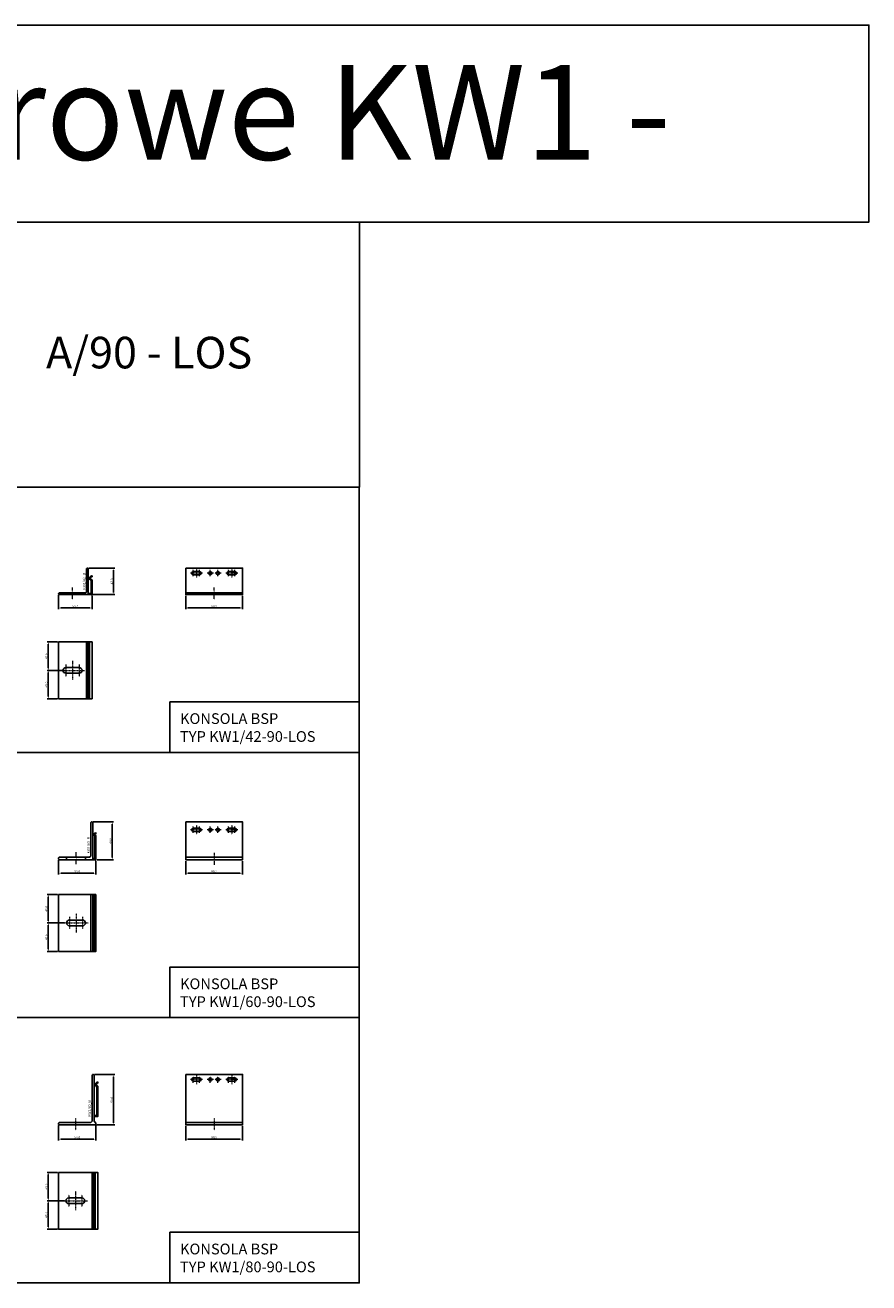
# Model space of a CAD drawing. Units: millimetres. Extents: x -180552 to 102056, y -171284 to 298997.
# Drawn here: x 61950 to 63286, y 59487 to 61479 of the extents above; entities that cross this region are included whole.
import ezdxf
from ezdxf.enums import TextEntityAlignment as Align

# ---------------------------------------------------------------- set-up
doc = ezdxf.new("R2010")
doc.units = ezdxf.units.MM
doc.linetypes.add('DASHDOT', pattern=[1, 0.5, -0.25, 0, -0.25])
doc.linetypes.add('VERDECKT2', pattern=[4.7625, 3.175, -1.5875])
for name, color, linetype in [('BSP inne', 4, 'Continuous'), ('BSP Konsole', 3, 'Continuous'), ('BSP podkonstrukcja', 3, 'Continuous'), ('BSP wymiar', 12, 'Continuous')]:
    doc.layers.add(name, color=color, linetype=linetype)
doc.layers.add('BSP NIEDRUKOWALNA', color=241, linetype='Continuous', plot=False)
doc.layers.add('BSP opis', color=1, linetype='Continuous', lineweight=0)
doc.layers.add('BSP osie małe', color=16, linetype='DASHDOT', lineweight=0)
doc.styles.add('BSP opis detali', font='txt', dxfattribs={"height": 30})
doc.styles.add('BSP_simplex08', font='simplex.shx', dxfattribs={"width": 0.8})
doc.styles.add('Dim', font='simplex.shx', dxfattribs={"width": 0.65})
doc.dimstyles.new('ISO-25', dxfattribs={"dimtxt": 2.5, "dimasz": 2.5, "dimexe": 1.25, "dimexo": 0.625, "dimtad": 1, "dimtxsty": 'Standard', "dimcen": 2.5, "dimadec": 0, "dimazin": 0, "dimtfac": 1, "dimtmove": 0, "dimatfit": 3, "dimfxl": 1, "dimarcsym": 0})

# ---------------------------------------------------------------- blocks, each defined once
blk = doc.blocks.new('BSP TYP KW1 80 A_U')
at = {"layer": 'BSP osie małe', "ltscale": 0.5}
blk.add_lwpolyline([(0, 11), (0, -8)], dxfattribs=at)
at = {"layer": 'BSP podkonstrukcja'}
blk.add_lwpolyline([(24.5, 4), (26.5, 6), (26.5, 79), (27.5, 80), (28.5, 80), (29.5, 79), (29.5, 15), (33.4, 15, 0.68779), (34.1, 15.5, -0.19968), (34.1, 15.6), (34.1, 60.3, -0.798385), (35.3, 68, -0.456396), (35.6, 67.8), (35.6, 66.7, -0.390941), (35.4, 66.5, 0.922939), (35.4, 61.5, -0.390941), (35.6, 61.3), (35.6, 13.5), (29.5, 13.5), (29.5, 6), (32.5, 3), (32.5, 1), (31.5, 0), (-25.5, 0), (-26.5, 1), (-26.5, 3), (-25.5, 4)], format="xyb", close=True, dxfattribs=at)
at = {"layer": 'BSP NIEDRUKOWALNA', "style": 'BSP opis detali'}
blk.add_text('KW1/80_B', height=4, rotation=90, dxfattribs=at).set_placement((22.3, 26), align=Align.MIDDLE_CENTER)
blk = doc.blocks.new('BSP TYP KW1 42 A_U')
at = {"layer": 'BSP osie małe'}
blk.add_lwpolyline([(0, -8), (0, 11)], dxfattribs=at)
at = {"layer": 'BSP podkonstrukcja'}
blk.add_lwpolyline([(-21, 3), (-22, 2), (-22, 1), (-21, 0), (30.1, 0), (31, 0.7), (31, 23, 0.390985), (30.8, 23.3, -0.923081), (30.8, 28.2, 0.390985), (31, 28.5), (31, 29.5, 0.431125), (30.8, 29.7, 0.800344), (29.5, 22), (29.5, 1.7, 0.081657), (29.5, 1.6, -0.703775), (29.2, 1.4, 0.16334), (29, 1.5), (25, 1.5), (25, 41), (24, 42), (23, 42), (22, 41), (22, 4), (21, 3)], format="xyb", close=True, dxfattribs=at)
at = {"layer": 'BSP NIEDRUKOWALNA', "style": 'BSP opis detali'}
blk.add_text('KW1/42_B', height=4, rotation=90, dxfattribs=at).set_placement((18.3, 21.1), align=Align.MIDDLE_CENTER)
blk = doc.blocks.new('*D27810')
at = {"layer": 'BSP wymiar', "ltscale": 0.5}
for p, q in [((62002.8, 60577), (62002.8, 60554.3)), ((62055.8, 60576.2), (62055.8, 60554.3)), ((62006.3, 60556.3), (62052.3, 60556.3))]:
    blk.add_line(p, q, dxfattribs=at)
at = {"layer": 'BSP wymiar'}
for points in [[(62006.3, 60556.9), (62006.3, 60555.7), (62002.8, 60556.3)], [(62052.3, 60555.7), (62052.3, 60556.9), (62055.8, 60556.3)]]:
    blk.add_solid(points, dxfattribs=at)
at = {"layer": 'Defpoints', "color": 0}
for p in [(62002.8, 60579), (62055.8, 60578.2), (62055.8, 60556.3)]:
    blk.add_point(p, dxfattribs=at)
at = {"layer": 'BSP wymiar', "color": 142, "insert": (62029.3, 60559), "char_height": 3.5, "attachment_point": 5, "style": 'Dim'}
blk.add_mtext('\\A1;53.0', dxfattribs=at)
blk = doc.blocks.new('*D27811')
at = {"layer": 'BSP wymiar', "ltscale": 0.5}
for p, q in [((62059.8, 59817.5), (62091.7, 59817.5)), ((62089.7, 59814), (62089.7, 59741)), ((62062.8, 59737.5), (62091.7, 59737.5))]:
    blk.add_line(p, q, dxfattribs=at)
at = {"layer": 'BSP wymiar'}
for points in [[(62090.3, 59814), (62089.1, 59814), (62089.7, 59817.5)], [(62089.1, 59741), (62090.3, 59741), (62089.7, 59737.5)]]:
    blk.add_solid(points, dxfattribs=at)
at = {"layer": 'Defpoints', "color": 0}
for p in [(62057.8, 59817.5), (62060.8, 59737.5), (62089.7, 59737.5)]:
    blk.add_point(p, dxfattribs=at)
at = {"layer": 'BSP wymiar', "color": 142, "insert": (62087, 59777.5), "char_height": 3.5, "attachment_point": 5, "rotation": 90, "style": 'Dim'}
blk.add_mtext('\\A1;80.0', dxfattribs=at)
blk = doc.blocks.new('*D27812')
at = {"layer": 'BSP wymiar', "ltscale": 0.5}
for p, q in [((62002.8, 59736.5), (62002.8, 59713.1)), ((62061.8, 59736.5), (62061.8, 59713.1)), ((62006.3, 59715.1), (62058.3, 59715.1))]:
    blk.add_line(p, q, dxfattribs=at)
at = {"layer": 'BSP wymiar'}
for points in [[(62006.3, 59715.7), (62006.3, 59714.6), (62002.8, 59715.1)], [(62058.3, 59714.6), (62058.3, 59715.7), (62061.8, 59715.1)]]:
    blk.add_solid(points, dxfattribs=at)
at = {"layer": 'Defpoints', "color": 0}
for p in [(62002.8, 59738.5), (62061.8, 59738.5), (62061.8, 59715.1)]:
    blk.add_point(p, dxfattribs=at)
at = {"layer": 'BSP wymiar', "color": 142, "insert": (62032.3, 59717.9), "char_height": 3.5, "attachment_point": 5, "style": 'Dim'}
blk.add_mtext('\\A1;59.0', dxfattribs=at)
blk = doc.blocks.new('*D27841')
at = {"layer": 'BSP wymiar', "ltscale": 0.5}
for p, q in [((62204, 60575.5), (62204, 60554.3)), ((62294, 60575.5), (62294, 60554.3)), ((62207.5, 60556.3), (62290.5, 60556.3))]:
    blk.add_line(p, q, dxfattribs=at)
at = {"layer": 'BSP wymiar'}
for points in [[(62207.5, 60556.9), (62207.5, 60555.7), (62204, 60556.3)], [(62290.5, 60555.7), (62290.5, 60556.9), (62294, 60556.3)]]:
    blk.add_solid(points, dxfattribs=at)
at = {"layer": 'Defpoints', "color": 0}
for p in [(62204, 60577.5), (62294, 60577.5), (62294, 60556.3)]:
    blk.add_point(p, dxfattribs=at)
at = {"layer": 'BSP wymiar', "color": 142, "insert": (62249, 60559), "char_height": 3.5, "attachment_point": 5, "style": 'Dim'}
blk.add_mtext('\\A1;90.0', dxfattribs=at)
blk = doc.blocks.new('*D27842')
at = {"layer": 'BSP wymiar', "ltscale": 0.5}
for p, q in [((62050.8, 60619.5), (62091.7, 60619.5)), ((62089.7, 60581), (62089.7, 60616)), ((62056.8, 60577.5), (62091.7, 60577.5))]:
    blk.add_line(p, q, dxfattribs=at)
at = {"layer": 'BSP wymiar'}
for points in [[(62090.3, 60616), (62089.1, 60616), (62089.7, 60619.5)], [(62089.1, 60581), (62090.3, 60581), (62089.7, 60577.5)]]:
    blk.add_solid(points, dxfattribs=at)
at = {"layer": 'Defpoints', "color": 0}
for p in [(62048.8, 60619.5), (62089.7, 60619.5), (62054.8, 60577.5)]:
    blk.add_point(p, dxfattribs=at)
at = {"layer": 'BSP wymiar', "color": 142, "insert": (62087, 60598.5), "char_height": 3.5, "attachment_point": 5, "rotation": 90, "style": 'Dim'}
blk.add_mtext('\\A1;42.0', dxfattribs=at)
blk = doc.blocks.new('*D27844')
at = {"layer": 'BSP wymiar', "ltscale": 0.5}
for p, q in [((62204, 59735.5), (62204, 59713.1)), ((62294, 59735.5), (62294, 59713.1)), ((62207.5, 59715.1), (62290.5, 59715.1))]:
    blk.add_line(p, q, dxfattribs=at)
at = {"layer": 'BSP wymiar'}
for points in [[(62207.5, 59715.7), (62207.5, 59714.6), (62204, 59715.1)], [(62290.5, 59714.6), (62290.5, 59715.7), (62294, 59715.1)]]:
    blk.add_solid(points, dxfattribs=at)
at = {"layer": 'Defpoints', "color": 0}
for p in [(62204, 59737.5), (62294, 59737.5), (62294, 59715.1)]:
    blk.add_point(p, dxfattribs=at)
at = {"layer": 'BSP wymiar', "color": 142, "insert": (62249, 59717.9), "char_height": 3.5, "attachment_point": 5, "style": 'Dim'}
blk.add_mtext('\\A1;90.0', dxfattribs=at)
blk = doc.blocks.new('BSP TYP KW1 40-90 C_U')
at = {"layer": 'BSP osie małe'}
blk.add_line((0, -8), (0, 11), dxfattribs=at)
at = {"layer": 'BSP osie małe', "ltscale": 0.5}
for points in [[(-28, 41.5), (-28, 26.5)], [(28, 41.5), (28, 26.5)], [(-18.5, 34), (-37.5, 34)], [(-33, 29), (-33, 39)], [(-23, 29), (-23, 39)], [(-1, 34), (-11, 34)], [(-6, 29), (-6, 39)], [(11, 34), (1, 34)], [(6, 29), (6, 39)], [(37.5, 34), (18.5, 34)], [(23, 29), (23, 39)], [(33, 29), (33, 39)]]:
    blk.add_lwpolyline(points, dxfattribs=at)
at = {"layer": 'BSP podkonstrukcja'}
blk.add_lwpolyline([(-45, 42), (45, 42), (45, 0), (-45, 0)], close=True, dxfattribs=at)
for points in [[(-33, 36.5), (-23, 36.5, -1), (-23, 31.5), (-33, 31.5, -1)], [(-3.5, 34, 1), (-8.5, 34, 1)], [(8.5, 34, 1), (3.5, 34, 1)], [(23, 36.5), (33, 36.5, -1), (33, 31.5), (23, 31.5, -1)]]:
    blk.add_lwpolyline(points, format="xyb", close=True, dxfattribs=at)
blk.add_lwpolyline([(45, 3), (-45, 3)], dxfattribs=at)
blk = doc.blocks.new('BSP TYP KW1 40-90 B_U')
at = {"layer": 'BSP osie małe', "ltscale": 0.5}
for p, q in [((-50, 0), (-12, 0)), ((-41.5, 9.5), (-41.5, -9.5)), ((-31, 15), (-31, -15)), ((-20.5, 9.5), (-20.5, -9.5))]:
    blk.add_line(p, q, dxfattribs=at)
at = {"layer": 'BSP podkonstrukcja'}
blk.add_lwpolyline([(-53, 45), (0, 45), (0, -45), (-53, -45)], close=True, dxfattribs=at)
for points in [[(-9, -45), (-9, 45)], [(-6, -45), (-6, 45)], [(-4, -45), (-4, 45)]]:
    blk.add_lwpolyline(points, dxfattribs=at)
blk.add_lwpolyline([(-20.5, -4.5, 1), (-20.5, 4.5), (-41.5, 4.5, 1), (-41.5, -4.5)], format="xyb", close=True, dxfattribs=at)
blk = doc.blocks.new('BSP TYP KW1_80-90 C_U')
at = {"layer": 'BSP osie małe', "ltscale": 0.5}
for points in [[(-18.5, 72), (-37.5, 72)], [(-33, 67), (-33, 77)], [(-28, 79.5), (-28, 64.5)], [(-23, 67), (-23, 77)], [(-1, 72), (-11, 72)], [(-6, 67), (-6, 77)], [(11, 72), (1, 72)], [(6, 67), (6, 77)], [(37.5, 72), (18.5, 72)], [(23, 67), (23, 77)], [(28, 79.5), (28, 64.5)], [(33, 67), (33, 77)], [(0, 11), (0, -8)]]:
    blk.add_lwpolyline(points, dxfattribs=at)
at = {"layer": 'BSP podkonstrukcja'}
blk.add_lwpolyline([(-45, 80), (45, 80), (45, 0), (-45, 0)], close=True, dxfattribs=at)
for points in [[(-33, 74.5), (-23, 74.5, -1), (-23, 69.5), (-33, 69.5, -1)], [(-3.5, 72, 1), (-8.5, 72, 1)], [(8.5, 72, 1), (3.5, 72, 1)], [(23, 74.5), (33, 74.5, -1), (33, 69.5), (23, 69.5, -1)]]:
    blk.add_lwpolyline(points, format="xyb", close=True, dxfattribs=at)
blk.add_lwpolyline([(-45, 4), (45, 4)], dxfattribs=at)
blk = doc.blocks.new('BSP TYP KW1_80-90 B_U')
at = {"layer": 'BSP osie małe', "ltscale": 0.5}
for points in [[(-54.6, 0), (-16.6, 0)], [(-46.1, 9.5), (-46.1, -9.5)], [(-35.6, 15), (-35.6, -15)], [(-25.1, 9.5), (-25.1, -9.5)]]:
    blk.add_lwpolyline(points, dxfattribs=at)
at = {"layer": 'BSP podkonstrukcja'}
blk.add_lwpolyline([(-62.1, 45), (0, 45), (0, -45), (-62.1, -45)], close=True, dxfattribs=at)
for points in [[(-9.1, 45), (-9.1, -45)], [(-6.1, 45), (-6.1, -45)], [(-4, 45), (-4, -45)]]:
    blk.add_lwpolyline(points, dxfattribs=at)
blk.add_lwpolyline([(-25.1, -4.5, 1), (-25.1, 4.5), (-46.1, 4.5, 1), (-46.1, -4.5)], format="xyb", close=True, dxfattribs=at)
blk = doc.blocks.new('*D27922')
at = {"layer": 'BSP wymiar', "ltscale": 0.5}
for p, q in [((62000.8, 60502.5), (61984.4, 60502.5)), ((61986.4, 60499), (61986.4, 60461)), ((62012.3, 60457.5), (61984.4, 60457.5))]:
    blk.add_line(p, q, dxfattribs=at)
at = {"layer": 'BSP wymiar'}
for points in [[(61987, 60499), (61985.8, 60499), (61986.4, 60502.5)], [(61985.8, 60461), (61987, 60461), (61986.4, 60457.5)]]:
    blk.add_solid(points, dxfattribs=at)
at = {"layer": 'Defpoints', "color": 0}
for p in [(62002.8, 60502.5), (61986.4, 60457.5), (62014.3, 60457.5)]:
    blk.add_point(p, dxfattribs=at)
at = {"layer": 'BSP wymiar', "color": 142, "insert": (61983.6, 60480), "char_height": 3.5, "attachment_point": 5, "rotation": 90, "style": 'Dim'}
blk.add_mtext('\\A1;45.0', dxfattribs=at)
blk = doc.blocks.new('*D27923')
at = {"layer": 'BSP wymiar', "ltscale": 0.5}
for p, q in [((62012.3, 60457.5), (61984.4, 60457.5)), ((61986.4, 60454), (61986.4, 60416)), ((62000.8, 60412.5), (61984.4, 60412.5))]:
    blk.add_line(p, q, dxfattribs=at)
at = {"layer": 'BSP wymiar'}
for points in [[(61987, 60454), (61985.8, 60454), (61986.4, 60457.5)], [(61985.8, 60416), (61987, 60416), (61986.4, 60412.5)]]:
    blk.add_solid(points, dxfattribs=at)
at = {"layer": 'Defpoints', "color": 0}
for p in [(62014.3, 60457.5), (61986.4, 60412.5), (62002.8, 60412.5)]:
    blk.add_point(p, dxfattribs=at)
at = {"layer": 'BSP wymiar', "color": 142, "insert": (61983.6, 60435), "char_height": 3.5, "attachment_point": 5, "rotation": 90, "style": 'Dim'}
blk.add_mtext('\\A1;45.0', dxfattribs=at)
blk = doc.blocks.new('*D27926')
at = {"layer": 'BSP wymiar', "ltscale": 0.5}
for p, q in [((62000.8, 59662.5), (61984.4, 59662.5)), ((61986.4, 59659), (61986.4, 59621)), ((62012.3, 59617.5), (61984.4, 59617.5))]:
    blk.add_line(p, q, dxfattribs=at)
at = {"layer": 'BSP wymiar'}
for points in [[(61987, 59659), (61985.8, 59659), (61986.4, 59662.5)], [(61985.8, 59621), (61987, 59621), (61986.4, 59617.5)]]:
    blk.add_solid(points, dxfattribs=at)
at = {"layer": 'Defpoints', "color": 0}
for p in [(62002.8, 59662.5), (61986.4, 59617.5), (62014.3, 59617.5)]:
    blk.add_point(p, dxfattribs=at)
at = {"layer": 'BSP wymiar', "color": 142, "insert": (61983.6, 59640), "char_height": 3.5, "attachment_point": 5, "rotation": 90, "style": 'Dim'}
blk.add_mtext('\\A1;45.0', dxfattribs=at)
blk = doc.blocks.new('*D27927')
at = {"layer": 'BSP wymiar', "ltscale": 0.5}
for p, q in [((62012.3, 59617.5), (61984.4, 59617.5)), ((61986.4, 59614), (61986.4, 59576)), ((62000.8, 59572.5), (61984.4, 59572.5))]:
    blk.add_line(p, q, dxfattribs=at)
at = {"layer": 'BSP wymiar'}
for points in [[(61987, 59614), (61985.8, 59614), (61986.4, 59617.5)], [(61985.8, 59576), (61987, 59576), (61986.4, 59572.5)]]:
    blk.add_solid(points, dxfattribs=at)
at = {"layer": 'Defpoints', "color": 0}
for p in [(62014.3, 59617.5), (61986.4, 59572.5), (62002.8, 59572.5)]:
    blk.add_point(p, dxfattribs=at)
at = {"layer": 'BSP wymiar', "color": 142, "insert": (61983.6, 59595), "char_height": 3.5, "attachment_point": 5, "rotation": 90, "style": 'Dim'}
blk.add_mtext('\\A1;45.0', dxfattribs=at)
blk = doc.blocks.new('*D27973')
at = {"layer": 'BSP wymiar', "ltscale": 0.5}
for p, q in [((62204, 60155.5), (62204, 60134.3)), ((62294, 60155.5), (62294, 60134.3)), ((62207.5, 60136.3), (62290.5, 60136.3))]:
    blk.add_line(p, q, dxfattribs=at)
at = {"layer": 'BSP wymiar'}
for points in [[(62207.5, 60136.9), (62207.5, 60135.7), (62204, 60136.3)], [(62290.5, 60135.7), (62290.5, 60136.9), (62294, 60136.3)]]:
    blk.add_solid(points, dxfattribs=at)
at = {"layer": 'Defpoints', "color": 0}
for p in [(62204, 60157.5), (62294, 60157.5), (62294, 60136.3)]:
    blk.add_point(p, dxfattribs=at)
at = {"layer": 'BSP wymiar', "color": 142, "insert": (62249, 60139), "char_height": 3.5, "attachment_point": 5, "style": 'Dim'}
blk.add_mtext('\\A1;90.0', dxfattribs=at)
blk = doc.blocks.new('*D27976')
at = {"layer": 'BSP wymiar', "ltscale": 0.5}
for p, q in [((62002.8, 60157), (62002.8, 60134.3)), ((62061.8, 60155.6), (62061.8, 60134.3)), ((62006.3, 60136.3), (62058.3, 60136.3))]:
    blk.add_line(p, q, dxfattribs=at)
at = {"layer": 'BSP wymiar'}
for points in [[(62006.3, 60136.9), (62006.3, 60135.7), (62002.8, 60136.3)], [(62058.3, 60135.7), (62058.3, 60136.9), (62061.8, 60136.3)]]:
    blk.add_solid(points, dxfattribs=at)
at = {"layer": 'Defpoints', "color": 0}
for p in [(62002.8, 60159), (62061.8, 60157.6), (62061.8, 60136.3)]:
    blk.add_point(p, dxfattribs=at)
at = {"layer": 'BSP wymiar', "color": 142, "insert": (62032.3, 60139), "char_height": 3.5, "attachment_point": 5, "style": 'Dim'}
blk.add_mtext('\\A1;59.0', dxfattribs=at)
blk = doc.blocks.new('*D27977')
at = {"layer": 'BSP wymiar', "ltscale": 0.5}
for p, q in [((62057.3, 60217.5), (62089.7, 60217.5)), ((62087.7, 60214), (62087.7, 60161)), ((62063.6, 60157.5), (62089.7, 60157.5))]:
    blk.add_line(p, q, dxfattribs=at)
at = {"layer": 'BSP wymiar'}
for points in [[(62088.3, 60214), (62087.1, 60214), (62087.7, 60217.5)], [(62087.1, 60161), (62088.3, 60161), (62087.7, 60157.5)]]:
    blk.add_solid(points, dxfattribs=at)
at = {"layer": 'Defpoints', "color": 0}
for p in [(62055.3, 60217.5), (62061.6, 60157.5), (62087.7, 60157.5)]:
    blk.add_point(p, dxfattribs=at)
at = {"layer": 'BSP wymiar', "color": 142, "insert": (62085, 60187.5), "char_height": 3.5, "attachment_point": 5, "rotation": 90, "style": 'Dim'}
blk.add_mtext('\\A1;60.0', dxfattribs=at)
blk = doc.blocks.new('*D27980')
at = {"layer": 'BSP wymiar', "ltscale": 0.5}
for p, q in [((62000.8, 60102.5), (61984.4, 60102.5)), ((61986.4, 60099), (61986.4, 60061)), ((62012.3, 60057.5), (61984.4, 60057.5))]:
    blk.add_line(p, q, dxfattribs=at)
at = {"layer": 'BSP wymiar'}
for points in [[(61987, 60099), (61985.8, 60099), (61986.4, 60102.5)], [(61985.8, 60061), (61987, 60061), (61986.4, 60057.5)]]:
    blk.add_solid(points, dxfattribs=at)
at = {"layer": 'Defpoints', "color": 0}
for p in [(62002.8, 60102.5), (61986.4, 60057.5), (62014.3, 60057.5)]:
    blk.add_point(p, dxfattribs=at)
at = {"layer": 'BSP wymiar', "color": 142, "insert": (61983.6, 60080), "char_height": 3.5, "attachment_point": 5, "rotation": 90, "style": 'Dim'}
blk.add_mtext('\\A1;45.0', dxfattribs=at)
blk = doc.blocks.new('*D27981')
at = {"layer": 'BSP wymiar', "ltscale": 0.5}
for p, q in [((62012.3, 60057.5), (61984.4, 60057.5)), ((61986.4, 60054), (61986.4, 60016)), ((62000.8, 60012.5), (61984.4, 60012.5))]:
    blk.add_line(p, q, dxfattribs=at)
at = {"layer": 'BSP wymiar'}
for points in [[(61987, 60054), (61985.8, 60054), (61986.4, 60057.5)], [(61985.8, 60016), (61987, 60016), (61986.4, 60012.5)]]:
    blk.add_solid(points, dxfattribs=at)
at = {"layer": 'Defpoints', "color": 0}
for p in [(62014.3, 60057.5), (61986.4, 60012.5), (62002.8, 60012.5)]:
    blk.add_point(p, dxfattribs=at)
at = {"layer": 'BSP wymiar', "color": 142, "insert": (61983.6, 60035), "char_height": 3.5, "attachment_point": 5, "rotation": 90, "style": 'Dim'}
blk.add_mtext('\\A1;45.0', dxfattribs=at)
blk = doc.blocks.new('BSP TYP KW1_60 A_U')
at = {"layer": 'BSP Konsole', "color": 252, "linetype": 'VERDECKT2'}
blk.add_lwpolyline([(-15, 4), (-15, 0), (15, 0), (15, 4)], close=True, dxfattribs=at)
at = {"layer": 'BSP osie małe'}
blk.add_lwpolyline([(0, -7), (0, 12)], dxfattribs=at)
at = {"layer": 'BSP podkonstrukcja'}
blk.add_lwpolyline([(-26.5, 0), (-27.5, 1), (-27.5, 3), (-26.5, 4), (21.5, 4), (23.5, 6), (23.5, 59), (24.5, 60), (25.5, 60), (26.5, 59), (26.5, 2), (29.2, 2, -0.30836), (29.4, 1.9, 1.148008), (30, 2, -0.14663), (30, 2), (30, 37.3, -0.736778), (31.3, 42.9, -0.437264), (31.5, 42.6), (31.5, 41.6, -0.377566), (31.3, 41.4, 0.880679), (31.3, 38.4, -0.377566), (31.5, 38.2), (31.5, 0)], format="xyb", close=True, dxfattribs=at)
at = {"layer": 'BSP NIEDRUKOWALNA', "style": 'BSP opis detali'}
blk.add_text('KW1/60_B', height=4, rotation=90, dxfattribs=at).set_placement((19.8, 23.1), align=Align.MIDDLE_CENTER)
blk = doc.blocks.new('BSP TYP KW1_60-90 C_U')
at = {"layer": 'BSP osie małe', "ltscale": 0.5}
for points in [[(-18.5, 47.5), (-37.5, 47.5)], [(-33, 42.5), (-33, 52.5)], [(-28, 55), (-28, 40)], [(-23, 42.5), (-23, 52.5)], [(-1, 47.5), (-11, 47.5)], [(-6, 42.5), (-6, 52.5)], [(11, 47.5), (1, 47.5)], [(6, 42.5), (6, 52.5)], [(37.5, 47.5), (18.5, 47.5)], [(23, 42.5), (23, 52.5)], [(28, 55), (28, 40)], [(33, 42.5), (33, 52.5)], [(0, 11), (0, -8)]]:
    blk.add_lwpolyline(points, dxfattribs=at)
at = {"layer": 'BSP podkonstrukcja'}
blk.add_lwpolyline([(-45, 60), (45, 60), (45, 0), (-45, 0)], close=True, dxfattribs=at)
for points in [[(-33, 50), (-23, 50, -1), (-23, 45), (-33, 45, -1)], [(-3.5, 47.5, 1), (-8.5, 47.5, 1)], [(8.5, 47.5, 1), (3.5, 47.5, 1)], [(23, 50), (33, 50, -1), (33, 45), (23, 45, -1)]]:
    blk.add_lwpolyline(points, format="xyb", close=True, dxfattribs=at)
blk.add_lwpolyline([(-45, 4), (45, 4)], dxfattribs=at)
blk = doc.blocks.new('BSP TYP KW1_60-90 B_U')
at = {"layer": 'BSP osie małe', "ltscale": 0.5}
for points in [[(-50.5, 0), (-12.5, 0)], [(-42, 9.5), (-42, -9.5)], [(-31.5, 15), (-31.5, -15)], [(-21, 9.5), (-21, -9.5)]]:
    blk.add_lwpolyline(points, dxfattribs=at)
at = {"layer": 'BSP podkonstrukcja'}
blk.add_lwpolyline([(0, 45), (-59, 45), (-59, -45), (0, -45)], close=True, dxfattribs=at)
for points in [[(-8, 45), (-8, -45)], [(-5, 45), (-5, -45)], [(-3, 45), (-3, -45)]]:
    blk.add_lwpolyline(points, dxfattribs=at)
blk.add_lwpolyline([(-21, -4.5, 1), (-21, 4.5), (-42, 4.5, 1), (-42, -4.5)], format="xyb", close=True, dxfattribs=at)

msp = doc.modelspace()

# ---------------------------------------------------------------- linework, layer by layer
at = {"layer": 'BSP inne', "color": 0}
for points in [[(60613.586, 61479.37), (63286.006, 61479.367), (63286.006, 61167.493), (60613.586, 61167.496)], [(61885.026, 60747.493), (62479.026, 60747.493), (62479.026, 61167.493), (61885.026, 61167.493)], [(61885.02, 60327.496), (62479.02, 60327.496), (62479.02, 60747.496), (61885.02, 60747.496)], [(62479.02, 60327.496), (62179.02, 60327.496), (62179.02, 60407.496), (62479.02, 60407.496)], [(61885.02, 59907.496), (62479.02, 59907.496), (62479.02, 60327.496), (61885.02, 60327.496)], [(62479.02, 59907.496), (62179.02, 59907.496), (62179.02, 59987.496), (62479.02, 59987.496)], [(61885.02, 59487.496), (62479.02, 59487.496), (62479.02, 59907.496), (61885.02, 59907.496)], [(62479.02, 59487.496), (62179.02, 59487.496), (62179.02, 59567.496), (62479.02, 59567.496)]]:
    msp.add_lwpolyline(points, close=True, dxfattribs=at)

# ---------------------------------------------------------------- block references
at = {"layer": 'BSP podkonstrukcja'}
for name, p in [('BSP TYP KW1 42 A_U', (62024.796, 60577.493)), ('BSP TYP KW1 40-90 C_U', (62249.02, 60577.492)), ('BSP TYP KW1 40-90 B_U', (62055.796, 60457.493)), ('BSP TYP KW1_60 A_U', (62030.296, 60157.494)), ('BSP TYP KW1_60-90 C_U', (62249.02, 60157.494)), ('BSP TYP KW1_60-90 B_U', (62061.796, 60057.493)), ('BSP TYP KW1 80 A_U', (62029.296, 59737.525)), ('BSP TYP KW1_80-90 C_U', (62249.02, 59737.525)), ('BSP TYP KW1_80-90 B_U', (62064.847, 59617.496))]:
    msp.add_blockref(name, p, dxfattribs=at)

# ---------------------------------------------------------------- texts
at = {"layer": 'BSP inne', "linetype": 'Continuous', "insert": (60672.483, 61416.25), "char_height": 150, "width": 2545.17351, "attachment_point": 1, "style": 'BSP_simplex08'}
msp.add_mtext('{\\fCambria|b0|i0|c238|p18;Konsole wiatrowe KW1 - LOS}', dxfattribs=at)
at = {"layer": 'BSP opis', "width": 474.22788, "attachment_point": 1}
for s, insert, char_height in [('{\\fCambria|b0|i0|c238|p18;\\C0;A/90 - LOS}', (61982.801, 60985.786), 50), ('{\\fCambria|b0|i0|c238|p18;\\C0;KONSOLA BSP\\PTYP KW1/42-90-LOS}', (62195.041, 60389.598), 17), ('{\\fCambria|b0|i0|c238|p18;\\C0;KONSOLA BSP\\PTYP KW1/60-90-LOS}', (62195.041, 59969.598), 17), ('{\\fCambria|b0|i0|c238|p18;\\C0;KONSOLA BSP\\PTYP KW1/80-90-LOS}', (62195.041, 59549.598), 17)]:
    msp.add_mtext(s, dxfattribs=dict(at, insert=insert, char_height=char_height))

# ---------------------------------------------------------------- dimensions: what is measured, and where the dimension line sits
at = {"layer": 'BSP wymiar', "ltscale": 0.5}
for base, p1, p2, picture, middle in [((62089.724, 60619.494), (62054.849, 60577.492), (62048.796, 60619.494), '*D27842', (62086.974, 60598.493)), ((61986.378, 60457.493), (62002.796, 60502.493), (62014.275, 60457.493), '*D27922', (61983.628, 60479.993)), ((61986.378, 60412.493), (62014.296, 60457.493), (62002.796, 60412.493), '*D27923', (61983.628, 60434.993)), ((62087.724, 60157.494), (62055.296, 60217.494), (62061.592, 60157.494), '*D27977', (62084.974, 60187.494)), ((61986.378, 60057.493), (62002.796, 60102.493), (62014.275, 60057.493), '*D27980', (61983.628, 60079.993)), ((61986.378, 60012.493), (62014.296, 60057.493), (62002.796, 60012.493), '*D27981', (61983.628, 60034.993)), ((62089.724, 59737.525), (62057.796, 59817.525), (62060.796, 59737.525), '*D27811', (62086.974, 59777.525)), ((61986.378, 59617.496), (62002.796, 59662.496), (62014.275, 59617.496), '*D27926', (61983.628, 59639.996)), ((61986.378, 59572.496), (62014.296, 59617.496), (62002.796, 59572.496), '*D27927', (61983.628, 59594.996))]:
    dim = msp.add_linear_dim(base=base, p1=p1, p2=p2, angle=90, dimstyle='ISO-25', override={"dimtxt": 3.5, "dimasz": 3.5, "dimexe": 2, "dimexo": 2, "dimgap": 1, "dimdec": 1, "dimzin": 0, "dimdsep": 46, "dimtxsty": 'Dim', "dimcen": 4, "dimdle": 1, "dimclrd": 256, "dimclre": 256, "dimclrt": 142, "dimadec": 1, "dimtfac": 0.7, "dimtdec": 4, "dimtix": 1, "dimtvp": 2, "dimtolj": 1, "dimtzin": 0, "dimlwd": 65535, "dimlwe": 65535}, dxfattribs=at)
    dim.commit()
    dim.dimension.update_dxf_attribs({"geometry": picture, "text_midpoint": middle})
for base, p1, p2, picture, middle in [((62055.796, 60556.281), (62002.796, 60578.994), (62055.796, 60578.241), '*D27810', (62029.296, 60559.031)), ((62294.02, 60556.281), (62204.02, 60577.492), (62294.02, 60577.492), '*D27841', (62249.02, 60559.031)), ((62061.796, 60136.281), (62002.796, 60158.994), (62061.796, 60157.644), '*D27976', (62032.296, 60139.031)), ((62294.02, 60136.281), (62204.02, 60157.494), (62294.02, 60157.491), '*D27973', (62249.02, 60139.031)), ((62061.796, 59715.142), (62002.796, 59738.525), (62061.796, 59738.525), '*D27812', (62032.296, 59717.892)), ((62294.02, 59715.142), (62204.02, 59737.525), (62294.02, 59737.525), '*D27844', (62249.02, 59717.892))]:
    dim = msp.add_linear_dim(base=base, p1=p1, p2=p2, dimstyle='ISO-25', override={"dimtxt": 3.5, "dimasz": 3.5, "dimexe": 2, "dimexo": 2, "dimgap": 1, "dimdec": 1, "dimzin": 0, "dimdsep": 46, "dimtxsty": 'Dim', "dimcen": 4, "dimdle": 1, "dimclrd": 256, "dimclre": 256, "dimclrt": 142, "dimadec": 1, "dimtfac": 0.7, "dimtdec": 4, "dimtix": 1, "dimtvp": 2, "dimtolj": 1, "dimtzin": 0, "dimlwd": 65535, "dimlwe": 65535}, dxfattribs=at)
    dim.commit()
    dim.dimension.update_dxf_attribs({"geometry": picture, "text_midpoint": middle})

doc.saveas('drawing.dxf')
